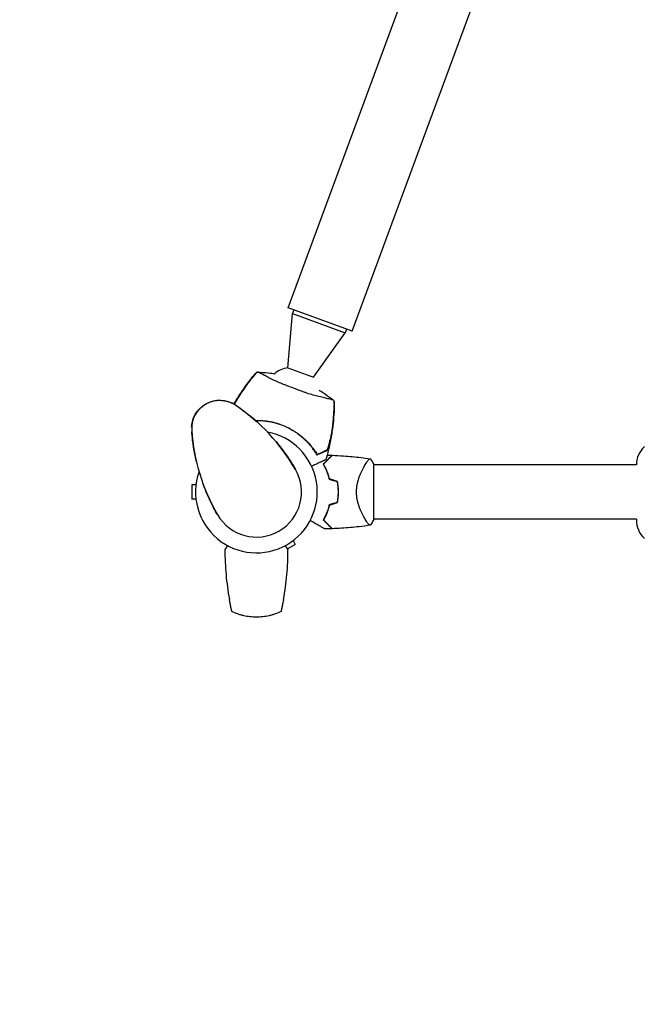
# Model space of a CAD drawing. Units: millimetres. Extents: x -6399 to 7819, y -5729 to 7022.
# Drawn here: x -3714 to -3163, y -4303 to -3430 of the extents above; entities that cross this region are included whole.
import ezdxf

# ---------------------------------------------------------------- set-up
doc = ezdxf.new("R2010")
doc.units = ezdxf.units.MM
doc.header["$LTSCALE"] = 20
doc.linetypes.add('HIDDEN', pattern=[9.525, 6.35, -3.175])
doc.layers.add('2d', color=230, linetype='Continuous')
doc.layers.add('CSA-SafetyZone', color=63, linetype='HIDDEN')

msp = doc.modelspace()

# ---------------------------------------------------------------- linework, layer by layer
at = {"layer": '2d'}
for p, q in [((-3475.48, -3685.14), (-2506.03, -1058.32)), ((-3418.91, -3706.02), (-3143.4, -2959.5)), ((-3418.91, -3706.02), (-3475.48, -3685.14)), ((-3475.78, -3738.4), (-3471.86, -3690.21)), ((-3470.65, -3686.92), (-3471.86, -3690.21)), ((-3471.86, -3690.21), (-3424.95, -3707.52)), ((-3453.27, -3746.7), (-3424.95, -3707.52)), ((-3423.74, -3704.24), (-3424.95, -3707.52)), ((-3475.78, -3738.4), (-3453.27, -3746.7)), ((-3407.31, -3824.5), (-3407.31, -3824.5)), ((-3399.76, -3873.15), (-3399.76, -3824.15)), ((-3166.73, -3824.5), (-3399.76, -3824.5)), ((-3561.16, -3842.15), (-3561.16, -3855.15)), ((-3557.36, -3842.15), (-3561.16, -3842.15)), ((-3557.36, -3855.15), (-3561.16, -3855.15)), ((-3407.31, -3872.8), (-3407.31, -3872.8)), ((-3166.73, -3872.8), (-3399.76, -3872.8)), ((-3166.73, -3872.79), (-3166.73, -3873.29)), ((-3476.37, -3899.12), (-3469.43, -3895.11)), ((-3471.32, -3891.82), (-3469.43, -3895.11))]:
    msp.add_line(p, q, dxfattribs=at)
for centre, radius, start, end in [((-3472.12, -3763.13), 25, 98.42409, 128.99627), ((-3536.26, -3792.36), 25, 55.98923, 184.01077), ((-3619.23, -3915.31), 173.33, 30, 55.98923), ((-3388.29, -3781.98), 173.33, 184.01077, 210), ((-3503.76, -3848.65), 54, 160.49275, 79.50722), ((-3143.73, -3824.92), 23, 133.56131, 178.97091), ((-3503.76, -3848.65), 40, 210, 30), ((-3487.11, -3848.65), 49.45, 13.24037, 13.50836), ((-3487.11, -3848.65), 49.45, 346.49164, 346.75963), ((-3143.73, -3873.29), 23, 180, 226.43869)]:
    msp.add_arc(centre, radius, start, end, dxfattribs=at)
for points, knots in [([(-3523.64, -3770.77), (-3522.99, -3769.62), (-3522.33, -3768.48), (-3519.57, -3763.88), (-3517.38, -3760.48), (-3512.78, -3753.84), (-3510.37, -3750.59), (-3506.53, -3745.77), (-3505.18, -3744.13), (-3503.8, -3742.52)], [18.132454, 18.132454, 18.132454, 18.132454, 22.094246, 22.094246, 34.223001, 34.223001, 46.347915, 46.347915, 52.72886, 52.72886, 52.72886, 52.72886]), ([(-3523.37, -3770.93), (-3522.1, -3768.7), (-3520.78, -3766.49), (-3517.97, -3761.99), (-3516.47, -3759.72), (-3511.85, -3753), (-3508.58, -3748.67), (-3505.13, -3744.46)], [0.01726122, 0.01726122, 0.01726122, 0.01726122, 0.02497707, 0.02497707, 0.0331242, 0.0331242, 0.04941847, 0.04941847, 0.04941847, 0.04941847]), ([(-3522.95, -3770.29), (-3521.63, -3768), (-3520.26, -3765.73), (-3517.44, -3761.27), (-3515.98, -3759.07), (-3511.47, -3752.57), (-3508.29, -3748.37), (-3504.94, -3744.28)], [0.03081959, 0.03081959, 0.03081959, 0.03081959, 0.0387286, 0.0387286, 0.04663761, 0.04663761, 0.06245564, 0.06245564, 0.06245564, 0.06245564]), ([(-3503.8, -3742.52), (-3503.79, -3742.51), (-3503.74, -3742.52), (-3503.6, -3742.57), (-3503.58, -3742.57), (-3503.57, -3742.58)], [-13.596027, -13.596027, -13.596027, -13.596027, -11.117882, -11.117882, -10.863195, -10.863195, -10.863195, -10.863195]), ([(-3435.1, -3767.47), (-3435.21, -3767.39), (-3435.33, -3767.31), (-3435.58, -3767.21), (-3435.76, -3767.13), (-3436.87, -3766.77), (-3438.03, -3766.46), (-3440.63, -3765.83), (-3441.87, -3765.54), (-3444.81, -3764.86), (-3446.53, -3764.47), (-3451.59, -3763.22), (-3455.2, -3762.24), (-3459.4, -3760.8), (-3459.83, -3760.65), (-3460.5, -3760.41), (-3460.73, -3760.33), (-3461.65, -3759.99), (-3462.69, -3759.6), (-3466.1, -3758.33), (-3468.41, -3757.48), (-3472.69, -3755.88), (-3474.55, -3755.17), (-3476.66, -3754.38), (-3476.91, -3754.29), (-3477.57, -3754.04), (-3478.08, -3753.85), (-3481.9, -3752.41), (-3485.07, -3750.99), (-3489.62, -3748.78), (-3491.18, -3747.99), (-3494.1, -3746.49), (-3495.43, -3745.79), (-3498.49, -3744.22), (-3499.98, -3743.47), (-3501.74, -3742.69), (-3502.25, -3742.49), (-3502.63, -3742.38), (-3502.78, -3742.34), (-3503.08, -3742.32), (-3503.19, -3742.33), (-3503.3, -3742.35), (-3503.31, -3742.35), (-3503.33, -3742.35)], [14.357588, 14.357588, 14.357588, 14.357588, 17.473465, 17.473465, 19.80632, 19.80632, 24.465503, 24.465503, 27.7084, 27.7084, 31.300184, 31.300184, 37.441518, 37.441518, 38.136413, 38.136413, 38.513222, 38.513222, 39.615547, 39.615547, 42.165976, 42.165976, 44.310847, 44.310847, 44.595483, 44.595483, 45.070284, 45.070284, 48.840978, 48.840978, 51.052317, 51.052317, 53.304292, 53.304292, 56.835723, 56.835723, 59.053184, 59.053184, 59.430512, 59.430512, 59.660094, 59.660094, 59.695665, 59.695665, 59.695665, 59.695665]), ([(-3503, -3742.33), (-3499.72, -3742.42), (-3496.43, -3742.64), (-3491.15, -3743.21), (-3489.14, -3743.48), (-3487.14, -3743.81)], [0, 0, 0, 0, 10.007514, 10.007514, 16.145994, 16.145994, 16.145994, 16.145994]), ([(-3448.08, -3758.29), (-3447.43, -3758.68), (-3446.79, -3759.08), (-3443.67, -3761.07), (-3441.25, -3762.75), (-3437.62, -3765.47), (-3436.35, -3766.46), (-3435.1, -3767.47)], [27.579296, 27.579296, 27.579296, 27.579296, 29.866368, 29.866368, 38.816391, 38.816391, 43.712468, 43.712468, 43.712468, 43.712468]), ([(-3561.23, -3791.16), (-3561.18, -3790.1), (-3561.05, -3788.99), (-3560.66, -3786.78), (-3560.39, -3785.68), (-3559.69, -3783.44), (-3559.24, -3782.29), (-3558.11, -3779.96), (-3557.41, -3778.79), (-3555.97, -3776.81), (-3555.25, -3775.96), (-3553.68, -3774.33), (-3552.81, -3773.54), (-3551.4, -3772.44), (-3550.89, -3772.07), (-3550.11, -3771.54), (-3549.84, -3771.37), (-3549.44, -3771.12), (-3549.31, -3771.03), (-3549.07, -3770.89), (-3548.97, -3770.83), (-3548.84, -3770.75), (-3548.76, -3770.71), (-3548.77, -3770.71)], [0, 0, 0, 0, 3.516106, 3.516106, 6.897489, 6.897489, 10.580738, 10.580738, 14.71582, 14.71582, 18.293499, 18.293499, 22.255785, 22.255785, 24.403078, 24.403078, 25.480563, 25.480563, 26.019772, 26.019772, 26.418419, 26.418419, 26.559117, 26.559117, 26.559117, 26.559117]), ([(-3548.76, -3770.7), (-3548.76, -3770.7), (-3548.76, -3770.7), (-3548.76, -3770.7), (-3548.76, -3770.7)], [0.95687806, 0.95687806, 0.95687806, 0.95687806, 0.96269375, 0.99853986, 0.99853986, 0.99853986, 0.99853986]), ([(-3548.74, -3770.7), (-3548.74, -3770.7), (-3548.74, -3770.7), (-3548.74, -3770.7), (-3548.74, -3770.7), (-3548.74, -3770.7), (-3548.74, -3770.69), (-3548.73, -3770.69), (-3548.73, -3770.69), (-3548.7, -3770.67), (-3548.69, -3770.67), (-3548.62, -3770.63), (-3548.57, -3770.6), (-3548.37, -3770.49), (-3548.22, -3770.41), (-3547.62, -3770.08), (-3547.17, -3769.85), (-3545.31, -3768.98), (-3543.85, -3768.45), (-3540.87, -3767.66), (-3539.31, -3767.4), (-3536.43, -3767.23), (-3535.12, -3767.27), (-3532.62, -3767.54), (-3531.43, -3767.77), (-3529.61, -3768.23), (-3528.95, -3768.43), (-3527.75, -3768.84), (-3527.2, -3769.05), (-3526.02, -3769.54), (-3525.41, -3769.82), (-3524.81, -3770.13)], [0, 0, 0, 0, 0.0008, 0.0008, 0.0032, 0.0032, 0.0104, 0.0104, 0.032001, 0.032001, 0.096803, 0.096803, 0.291204, 0.291204, 0.874423, 0.874423, 2.624548, 2.624548, 7.889621, 7.889621, 12.915444, 12.915444, 16.857894, 16.857894, 20.47592, 20.47592, 22.530313, 22.530313, 24.356796, 24.356796, 26.559319, 26.559319, 26.559319, 26.559319]), ([(-3521.41, -3772.22), (-3521.41, -3772.22), (-3521.41, -3772.22), (-3521.41, -3772.22), (-3521.41, -3772.22), (-3521.41, -3772.22), (-3521.41, -3772.22), (-3521.4, -3772.22), (-3521.39, -3772.23), (-3521.38, -3772.24), (-3521.36, -3772.25), (-3521.3, -3772.29), (-3521.26, -3772.32), (-3521.08, -3772.44), (-3520.95, -3772.53), (-3520.43, -3772.89), (-3520.05, -3773.16), (-3519.22, -3773.74), (-3518.78, -3774.05), (-3518.34, -3774.37)], [0, 0, 0, 0, 0.0008, 0.0008, 0.0032, 0.0032, 0.0104, 0.0104, 0.032, 0.032, 0.0968, 0.0968, 0.2912, 0.2912, 0.874404, 0.874404, 2.624037, 2.624037, 4.637417, 4.637417, 4.637417, 4.637417]), ([(-3434.66, -3768.1), (-3434.66, -3771.19), (-3434.74, -3774.28), (-3435.09, -3780.9), (-3435.37, -3784.42), (-3436.2, -3791.88), (-3436.77, -3795.82), (-3438.18, -3803.72), (-3439.02, -3807.68), (-3440.7, -3814.43), (-3441.47, -3817.25), (-3442.31, -3820.05)], [0, 0, 0, 0, 9.297416, 9.297416, 19.889719, 19.889719, 31.827114, 31.827114, 43.957688, 43.957688, 52.729053, 52.729053, 52.729053, 52.729053]), ([(-3434.91, -3770.44), (-3435.03, -3775.87), (-3435.37, -3781.3), (-3436.23, -3789.4), (-3436.57, -3792.1), (-3437.38, -3797.49), (-3437.85, -3800.16), (-3438.37, -3802.83)], [0.00342852, 0.00342852, 0.00342852, 0.00342852, 0.01972515, 0.01972515, 0.02787346, 0.02787346, 0.03602178, 0.03602178, 0.03602178, 0.03602178]), ([(-3434.94, -3770.19), (-3435.05, -3775.47), (-3435.37, -3780.73), (-3436.18, -3788.6), (-3436.5, -3791.21), (-3437.26, -3796.44), (-3437.7, -3799.05), (-3438.19, -3801.64)], [0.00323906, 0.00323906, 0.00323906, 0.00323906, 0.01905091, 0.01905091, 0.02695683, 0.02695683, 0.03486275, 0.03486275, 0.03486275, 0.03486275]), ([(-3434.94, -3770.19), (-3434.93, -3769.66), (-3434.92, -3769.13), (-3434.91, -3768.28), (-3434.91, -3767.97), (-3434.9, -3767.67)], [48.637918, 48.637918, 48.637918, 48.637918, 50.225306, 50.225306, 51.173312, 51.173312, 51.173312, 51.173312]), ([(-3434.87, -3767.99), (-3434.86, -3767.99), (-3434.85, -3768), (-3434.78, -3768.02), (-3434.74, -3768.04), (-3434.68, -3768.07), (-3434.66, -3768.09), (-3434.66, -3768.1)], [-103.600715, -103.600715, -103.600715, -103.600715, -103.365432, -103.365432, -102.186787, -102.186787, -100.785624, -100.785624, -100.785624, -100.785624]), ([(-3518.27, -3774.42), (-3517.58, -3774.91), (-3516.9, -3775.41), (-3513.43, -3777.96), (-3510.63, -3780.16), (-3505.34, -3784.6), (-3502.86, -3786.81), (-3500.51, -3789.01)], [4.742321, 4.742321, 4.742321, 4.742321, 7.873219, 7.873219, 20.57853, 20.57853, 32.055067, 32.055067, 32.055067, 32.055067]), ([(-3504.72, -3785.19), (-3504.15, -3785.17), (-3503.57, -3785.17), (-3501.28, -3785.18), (-3499.53, -3785.26), (-3496.87, -3785.5), (-3495.98, -3785.6), (-3494.63, -3785.78), (-3494.17, -3785.84), (-3493.27, -3785.98), (-3492.82, -3786.06), (-3490.57, -3786.46), (-3488.8, -3786.86), (-3485.29, -3787.8), (-3483.55, -3788.35), (-3480.13, -3789.61), (-3478.44, -3790.32), (-3475.11, -3791.89), (-3473.49, -3792.74), (-3471.15, -3794.11), (-3470.38, -3794.58), (-3468.86, -3795.56), (-3468.12, -3796.06), (-3465.94, -3797.6), (-3464.54, -3798.68), (-3462.52, -3800.38), (-3461.86, -3800.96), (-3460.59, -3802.12), (-3459.97, -3802.71), (-3458.18, -3804.49), (-3457.07, -3805.69), (-3454.98, -3808.11), (-3454, -3809.34), (-3452.19, -3811.79), (-3451.36, -3812.99), (-3450.61, -3814.16)], [0.08925263, 0.08925263, 0.08925263, 0.08925263, 0.09108412, 0.09108412, 0.09654272, 0.09654272, 0.09927203, 0.09927203, 0.10063668, 0.10063668, 0.10200133, 0.10200133, 0.10745993, 0.10745993, 0.11291853, 0.11291853, 0.11837714, 0.11837714, 0.12383574, 0.12383574, 0.12656504, 0.12656504, 0.12929434, 0.12929434, 0.13475294, 0.13475294, 0.13748224, 0.13748224, 0.14021155, 0.14021155, 0.14567015, 0.14567015, 0.15112875, 0.15112875, 0.15658735, 0.15658735, 0.15658735, 0.15658735]), ([(-3450.02, -3815.89), (-3450.73, -3814.66), (-3451.52, -3813.39), (-3453.25, -3810.85), (-3454.19, -3809.57), (-3455.73, -3807.66), (-3456.26, -3807.02), (-3457.37, -3805.74), (-3457.95, -3805.11), (-3459.75, -3803.21), (-3461.02, -3801.98), (-3463.7, -3799.6), (-3465.11, -3798.46), (-3467.34, -3796.81), (-3468.11, -3796.27), (-3469.29, -3795.48), (-3469.69, -3795.21), (-3470.49, -3794.7), (-3470.9, -3794.45), (-3472.95, -3793.21), (-3474.62, -3792.3), (-3478.04, -3790.65), (-3479.79, -3789.9), (-3482.48, -3788.9), (-3483.38, -3788.58), (-3485.21, -3788), (-3486.13, -3787.72), (-3488.92, -3786.97), (-3490.78, -3786.56), (-3493.11, -3786.17), (-3493.58, -3786.09), (-3494.51, -3785.95), (-3494.98, -3785.89), (-3496.38, -3785.72), (-3497.31, -3785.62), (-3500.1, -3785.4), (-3501.94, -3785.34), (-3504.02, -3785.37), (-3504.26, -3785.38), (-3504.5, -3785.38)], [0, 0, 0, 0, 0.00568878, 0.00568878, 0.01137755, 0.01137755, 0.01422194, 0.01422194, 0.01706633, 0.01706633, 0.0227551, 0.0227551, 0.02844388, 0.02844388, 0.03128827, 0.03128827, 0.03271046, 0.03271046, 0.03413265, 0.03413265, 0.03982143, 0.03982143, 0.04551021, 0.04551021, 0.04835459, 0.04835459, 0.05119898, 0.05119898, 0.05688776, 0.05688776, 0.05830995, 0.05830995, 0.05973215, 0.05973215, 0.06257653, 0.06257653, 0.06826531, 0.06826531, 0.06900268, 0.06900268, 0.06900268, 0.06900268]), ([(-3557.02, -3821.64), (-3557.66, -3818.9), (-3558.26, -3816.09), (-3559.37, -3810.05), (-3559.86, -3806.86), (-3560.62, -3800.85), (-3561.12, -3795.14), (-3561.12, -3795.14)], [0, 0, 0, 0, 10.004541, 10.004541, 21.414166, 21.414166, 32.055895, 32.055895, 32.055895, 32.055895]), ([(-3486.38, -3803.98), (-3484.7, -3805.98), (-3483.07, -3808.02), (-3479.23, -3813.03), (-3477.05, -3816.08), (-3474.04, -3820.6), (-3473.18, -3821.94), (-3471.23, -3825.05), (-3470.15, -3826.85), (-3469.11, -3828.65)], [0, 0, 0, 0, 10.001585, 10.001585, 23.858648, 23.858648, 29.5396, 29.5396, 36.781183, 36.781183, 36.781183, 36.781183]), ([(-3441.35, -3811.35), (-3441.23, -3811.3), (-3441.11, -3811.17), (-3440.85, -3810.8), (-3440.71, -3810.54), (-3440.43, -3809.94), (-3440.29, -3809.59), (-3440, -3808.81), (-3439.86, -3808.39), (-3439.58, -3807.49), (-3439.44, -3807.01), (-3439.16, -3806.01), (-3439.03, -3805.5), (-3438.78, -3804.43), (-3438.65, -3803.88), (-3438.41, -3802.77), (-3438.3, -3802.21), (-3438.19, -3801.64)], [0, 0, 0, 0, 0.00170967, 0.00170967, 0.00341934, 0.00341934, 0.005129, 0.005129, 0.00683867, 0.00683867, 0.00854834, 0.00854834, 0.01025801, 0.01025801, 0.01196767, 0.01196767, 0.01367734, 0.01367734, 0.01367734, 0.01367734]), ([(-3438.69, -3804.36), (-3438.69, -3804.37), (-3438.69, -3804.38), (-3438.81, -3804.91), (-3438.93, -3805.41), (-3439.11, -3806.16), (-3439.17, -3806.41), (-3439.3, -3806.89), (-3439.36, -3807.13), (-3439.55, -3807.83), (-3439.68, -3808.27), (-3439.94, -3809.11), (-3440.07, -3809.51), (-3440.34, -3810.24), (-3440.47, -3810.56), (-3440.66, -3810.98), (-3440.72, -3811.12), (-3440.85, -3811.35), (-3440.91, -3811.45), (-3441.03, -3811.63), (-3441.08, -3811.7), (-3441.2, -3811.82), (-3441.25, -3811.86), (-3441.3, -3811.88)], [0.00155745, 0.00155745, 0.00155745, 0.00155745, 0.00159552, 0.00159552, 0.00319103, 0.00319103, 0.00398879, 0.00398879, 0.00478655, 0.00478655, 0.00638207, 0.00638207, 0.00797758, 0.00797758, 0.0095731, 0.0095731, 0.01037086, 0.01037086, 0.01116861, 0.01116861, 0.01196637, 0.01196637, 0.01276413, 0.01276413, 0.01276413, 0.01276413]), ([(-3441.3, -3811.88), (-3441.47, -3811.96), (-3441.66, -3812.05), (-3441.96, -3812.18), (-3442.07, -3812.23), (-3442.28, -3812.33), (-3442.39, -3812.38), (-3442.74, -3812.54), (-3443.01, -3812.67), (-3443.63, -3812.95), (-3443.97, -3813.11), (-3445.09, -3813.62), (-3445.94, -3814.01), (-3447.84, -3814.89), (-3448.88, -3815.37), (-3450.02, -3815.89)], [0.00707129, 0.00707129, 0.00707129, 0.00707129, 0.00981302, 0.00981302, 0.01118388, 0.01118388, 0.01255474, 0.01255474, 0.01529647, 0.01529647, 0.01803819, 0.01803819, 0.02352165, 0.02352165, 0.0290051, 0.0290051, 0.0290051, 0.0290051]), ([(-3448.66, -3814.72), (-3447.74, -3814.29), (-3446.89, -3813.9), (-3445.34, -3813.19), (-3444.63, -3812.86), (-3443.7, -3812.43), (-3443.41, -3812.3), (-3442.88, -3812.06), (-3442.64, -3811.95), (-3442.32, -3811.8), (-3442.23, -3811.76), (-3442.04, -3811.67), (-3441.76, -3811.54), (-3441.51, -3811.43), (-3441.35, -3811.35)], [0.00116202, 0.00116202, 0.00116202, 0.00116202, 0.00588689, 0.00588689, 0.01061176, 0.01061176, 0.01297419, 0.01297419, 0.01533663, 0.01533663, 0.01651785, 0.01651785, 0.01769906, 0.0200615, 0.0200615, 0.0200615, 0.0200615]), ([(-3436.72, -3816.06), (-3436.72, -3816.06), (-3436.72, -3816.06), (-3436.72, -3816.07), (-3436.73, -3816.07), (-3436.75, -3816.09), (-3436.76, -3816.1), (-3436.79, -3816.13), (-3436.8, -3816.15), (-3436.82, -3816.17), (-3436.83, -3816.17), (-3436.84, -3816.19), (-3436.86, -3816.2), (-3436.93, -3816.27), (-3437, -3816.35), (-3437.21, -3816.55), (-3437.33, -3816.68), (-3437.79, -3817.13), (-3438.18, -3817.52), (-3438.88, -3818.22), (-3439.13, -3818.48), (-3439.67, -3819.02), (-3439.96, -3819.31), (-3440.87, -3820.22), (-3441.54, -3820.88), (-3442.96, -3822.31), (-3443.73, -3823.07), (-3444.54, -3823.88)], [-0.01786939, -0.01786939, -0.01786939, -0.01786939, -0.01672988, -0.01672988, -0.01196282, -0.01196282, -0.00719576, -0.00719576, -0.00481223, -0.00481223, -0.00362046, -0.00362046, -0.0024287, -0.0024287, -0.00004517, -0.00004517, 0.00233836, 0.00233836, 0.00710542, 0.00710542, 0.00948895, 0.00948895, 0.01187248, 0.01187248, 0.01663954, 0.01663954, 0.02140659, 0.02140659, 0.02140659, 0.02140659]), ([(-3444.29, -3823.91), (-3443.44, -3823.07), (-3442.64, -3822.27), (-3441.16, -3820.79), (-3440.48, -3820.11), (-3439.55, -3819.18), (-3439.25, -3818.88), (-3438.7, -3818.33), (-3438.44, -3818.07), (-3437.73, -3817.36), (-3437.34, -3816.97), (-3436.92, -3816.55), (-3436.81, -3816.43), (-3436.64, -3816.27), (-3436.59, -3816.21), (-3436.56, -3816.19), (-3436.56, -3816.18), (-3436.55, -3816.18), (-3436.55, -3816.17), (-3436.53, -3816.16), (-3436.53, -3816.16), (-3436.51, -3816.14), (-3436.5, -3816.13), (-3436.47, -3816.1), (-3436.46, -3816.09), (-3436.45, -3816.08), (-3436.44, -3816.07), (-3436.44, -3816.07)], [0, 0, 0, 0, 0.00498507, 0.00498507, 0.00997014, 0.00997014, 0.01246267, 0.01246267, 0.01495521, 0.01495521, 0.01994028, 0.01994028, 0.02243281, 0.02243281, 0.02492534, 0.02492534, 0.02554848, 0.02554848, 0.02617161, 0.02617161, 0.02741788, 0.02741788, 0.02991041, 0.02991041, 0.03489548, 0.03489548, 0.03928387, 0.03928387, 0.03928387, 0.03928387]), ([(-3436.44, -3816.07), (-3433.13, -3816.19), (-3429.81, -3816.36), (-3421.31, -3816.93), (-3416.13, -3817.42), (-3408.23, -3818.37), (-3405.5, -3818.74), (-3402.76, -3819.15)], [0, 0, 0, 0, 10.001335, 10.001335, 25.652814, 25.652814, 33.969558, 33.969558, 33.969558, 33.969558]), ([(-3442.31, -3820.05), (-3442.31, -3820.05), (-3442.56, -3820.16), (-3443.16, -3820.44), (-3443.3, -3820.51), (-3443.61, -3820.65), (-3443.78, -3820.73), (-3444.15, -3820.9), (-3444.35, -3820.99), (-3444.67, -3821.13), (-3444.77, -3821.18), (-3445, -3821.29), (-3445.11, -3821.34), (-3445.5, -3821.51), (-3445.79, -3821.65), (-3446.44, -3821.95), (-3446.81, -3822.12), (-3447.98, -3822.66), (-3448.88, -3823.07), (-3450.85, -3823.98), (-3451.93, -3824.47), (-3453.65, -3825.27), (-3454.23, -3825.53), (-3454.82, -3825.81)], [0.04574965, 0.04574965, 0.04574965, 0.04574965, 0.05625809, 0.05625809, 0.0590163, 0.0590163, 0.0617745, 0.0617745, 0.06453271, 0.06453271, 0.06591181, 0.06591181, 0.06729092, 0.06729092, 0.07004913, 0.07004913, 0.07280733, 0.07280733, 0.07832375, 0.07832375, 0.08384016, 0.08384016, 0.08646689, 0.08646689, 0.08646689, 0.08646689]), ([(-3444.54, -3823.88), (-3444.01, -3824.78), (-3443.49, -3825.74), (-3442.49, -3827.76), (-3442.01, -3828.82), (-3441.32, -3830.49), (-3441.1, -3831.07), (-3440.67, -3832.24), (-3440.46, -3832.84), (-3439.86, -3834.68), (-3439.5, -3835.94), (-3439.19, -3837.25)], [0, 0, 0, 0, 0.00420381, 0.00420381, 0.00840762, 0.00840762, 0.01050952, 0.01050952, 0.01261143, 0.01261143, 0.01681524, 0.01681524, 0.01681524, 0.01681524]), ([(-3439.02, -3837.1), (-3439.33, -3835.81), (-3439.69, -3834.57), (-3440.46, -3832.18), (-3440.88, -3831.04), (-3441.56, -3829.38), (-3441.79, -3828.84), (-3442.27, -3827.79), (-3442.51, -3827.27), (-3443.26, -3825.76), (-3443.77, -3824.81), (-3444.29, -3823.91)], [0, 0, 0, 0, 0.00414637, 0.00414637, 0.00829274, 0.00829274, 0.01036592, 0.01036592, 0.0124391, 0.0124391, 0.01658547, 0.01658547, 0.01658547, 0.01658547]), ([(-3414.96, -3848.65), (-3414.96, -3847.45), (-3414.89, -3846.28), (-3414.66, -3843.97), (-3414.48, -3842.84), (-3414.15, -3841.17), (-3414.03, -3840.61), (-3413.77, -3839.53), (-3413.63, -3839), (-3413.19, -3837.43), (-3412.87, -3836.43), (-3412.18, -3834.49), (-3411.81, -3833.55), (-3411.06, -3831.76), (-3410.68, -3830.91), (-3409.92, -3829.29), (-3409.53, -3828.52), (-3408.77, -3827.05), (-3408.38, -3826.35), (-3407.26, -3824.37), (-3406.55, -3823.24), (-3405.6, -3821.81), (-3405.3, -3821.38), (-3404.73, -3820.63), (-3404.47, -3820.3), (-3403.77, -3819.49), (-3403.4, -3819.18), (-3403.12, -3819.11), (-3403.09, -3819.11), (-3403.04, -3819.11), (-3403.01, -3819.11), (-3402.94, -3819.12), (-3402.9, -3819.13), (-3402.8, -3819.14), (-3402.76, -3819.15), (-3402.76, -3819.15), (-3402.76, -3819.15), (-3402.76, -3819.15)], [0, 0, 0, 0, 0.00351649, 0.00351649, 0.00703299, 0.00703299, 0.00879123, 0.00879123, 0.01054948, 0.01054948, 0.01406598, 0.01406598, 0.01758247, 0.01758247, 0.02109896, 0.02109896, 0.02461546, 0.02461546, 0.02813195, 0.02813195, 0.03516494, 0.03516494, 0.03868143, 0.03868143, 0.04219793, 0.04219793, 0.04923091, 0.04923091, 0.05011004, 0.05011004, 0.05098916, 0.05098916, 0.05274741, 0.05274741, 0.0562639, 0.0562639, 0.05666079, 0.05666079, 0.05666079, 0.05666079]), ([(-3538.4, -3868.65), (-3539.43, -3866.85), (-3540.45, -3865.02), (-3542.17, -3861.78), (-3542.9, -3860.36), (-3545.31, -3855.49), (-3546.86, -3852.08), (-3549.29, -3846.25), (-3550.23, -3843.82), (-3551.13, -3841.36)], [0, 0, 0, 0, 7.241581, 7.241581, 12.922533, 12.922533, 26.779596, 26.779596, 36.781181, 36.781181, 36.781181, 36.781181]), ([(-3432.13, -3839.38), (-3431.85, -3840.89), (-3431.63, -3842.41), (-3431.33, -3845.5), (-3431.26, -3847.06), (-3431.26, -3848.65)], [0, 0, 0, 0, 0.004696848, 0.004696848, 0.009393696, 0.009393696, 0.009393696, 0.009393696]), ([(-3431.06, -3848.65), (-3431.06, -3847.03), (-3431.13, -3845.44), (-3431.44, -3842.3), (-3431.66, -3840.75), (-3431.96, -3839.23)], [0.009556824, 0.009556824, 0.009556824, 0.009556824, 0.014332328, 0.014332328, 0.019107831, 0.019107831, 0.019107831, 0.019107831]), ([(-3431.26, -3848.65), (-3431.26, -3849.44), (-3431.27, -3850.23), (-3431.35, -3851.8), (-3431.41, -3852.57), (-3431.63, -3854.89), (-3431.85, -3856.41), (-3432.13, -3857.91)], [0.009393696, 0.009393696, 0.009393696, 0.009393696, 0.011738601, 0.011738601, 0.014083505, 0.014083505, 0.018773315, 0.018773315, 0.018773315, 0.018773315]), ([(-3431.96, -3858.07), (-3431.66, -3856.54), (-3431.44, -3854.99), (-3431.13, -3851.85), (-3431.06, -3850.26), (-3431.06, -3848.65)], [0, 0, 0, 0, 0.004778412, 0.004778412, 0.009556824, 0.009556824, 0.009556824, 0.009556824]), ([(-3402.76, -3878.15), (-3402.76, -3878.15), (-3402.76, -3878.15), (-3402.76, -3878.15), (-3402.8, -3878.15), (-3402.89, -3878.17), (-3402.93, -3878.17), (-3403, -3878.18), (-3403.03, -3878.19), (-3403.08, -3878.19), (-3403.11, -3878.19), (-3403.27, -3878.15), (-3403.42, -3878.06), (-3403.69, -3877.84), (-3403.79, -3877.75), (-3404, -3877.54), (-3404.11, -3877.42), (-3404.7, -3876.74), (-3405.26, -3875.98), (-3406.22, -3874.56), (-3406.55, -3874.04), (-3407.07, -3873.19), (-3407.25, -3872.9), (-3407.61, -3872.29), (-3407.8, -3871.97), (-3408.74, -3870.32), (-3409.51, -3868.85), (-3410.67, -3866.41), (-3411.05, -3865.56), (-3411.61, -3864.22), (-3411.8, -3863.76), (-3412.16, -3862.82), (-3412.34, -3862.34), (-3412.86, -3860.89), (-3413.18, -3859.89), (-3413.62, -3858.32), (-3413.76, -3857.79), (-3414.03, -3856.7), (-3414.15, -3856.15), (-3414.48, -3854.47), (-3414.66, -3853.33), (-3414.83, -3851.6), (-3414.88, -3851.02), (-3414.93, -3850.13), (-3414.94, -3849.84), (-3414.95, -3849.25), (-3414.96, -3848.95), (-3414.96, -3848.65)], [0.16840129, 0.16840129, 0.16840129, 0.16840129, 0.16868251, 0.16868251, 0.17219218, 0.17219218, 0.17394701, 0.17394701, 0.17482443, 0.17482443, 0.17570184, 0.17570184, 0.17921151, 0.17921151, 0.18096635, 0.18096635, 0.18272118, 0.18272118, 0.18974052, 0.18974052, 0.19325019, 0.19325019, 0.19500502, 0.19500502, 0.19675986, 0.19675986, 0.2037792, 0.2037792, 0.20728887, 0.20728887, 0.2090437, 0.2090437, 0.21079853, 0.21079853, 0.2143082, 0.2143082, 0.21606304, 0.21606304, 0.21781787, 0.21781787, 0.22132754, 0.22132754, 0.22308238, 0.22308238, 0.22395979, 0.22395979, 0.22483721, 0.22483721, 0.22483721, 0.22483721]), ([(-3439.19, -3860.04), (-3439.5, -3861.35), (-3439.86, -3862.61), (-3440.64, -3865.03), (-3441.07, -3866.19), (-3441.76, -3867.87), (-3442, -3868.42), (-3442.48, -3869.49), (-3442.73, -3870.02), (-3443.49, -3871.55), (-3444.01, -3872.51), (-3444.54, -3873.41)], [0, 0, 0, 0, 0.00420297, 0.00420297, 0.00840595, 0.00840595, 0.01050744, 0.01050744, 0.01260892, 0.01260892, 0.0168119, 0.0168119, 0.0168119, 0.0168119]), ([(-3439.02, -3860.2), (-3439.33, -3861.49), (-3439.69, -3862.73), (-3440.46, -3865.11), (-3440.88, -3866.26), (-3441.56, -3867.91), (-3441.79, -3868.45), (-3442.27, -3869.51), (-3442.51, -3870.03), (-3443.26, -3871.54), (-3443.77, -3872.49), (-3444.29, -3873.38)], [0, 0, 0, 0, 0.00414637, 0.00414637, 0.00829274, 0.00829274, 0.01036592, 0.01036592, 0.0124391, 0.0124391, 0.01658547, 0.01658547, 0.01658547, 0.01658547]), ([(-3443.21, -3881.38), (-3443.21, -3881.38), (-3443.22, -3881.37), (-3443.24, -3881.36), (-3443.25, -3881.35), (-3443.3, -3881.33), (-3443.31, -3881.32), (-3443.35, -3881.3), (-3443.36, -3881.29), (-3443.38, -3881.28), (-3443.38, -3881.28), (-3443.41, -3881.26), (-3443.42, -3881.25), (-3443.53, -3881.19), (-3443.7, -3881.09), (-3444.16, -3880.83), (-3444.45, -3880.66), (-3445.13, -3880.27), (-3445.52, -3880.04), (-3446.38, -3879.55), (-3446.85, -3879.27), (-3448.36, -3878.4), (-3449.48, -3877.76), (-3451.88, -3876.37), (-3453.17, -3875.63), (-3455.03, -3874.55), (-3455.54, -3874.26), (-3456.06, -3873.96)], [0.04930785, 0.04930785, 0.04930785, 0.04930785, 0.05422987, 0.05422987, 0.06025541, 0.06025541, 0.06326818, 0.06326818, 0.06477456, 0.06477456, 0.06552775, 0.06552775, 0.06628095, 0.06628095, 0.06929372, 0.06929372, 0.07230649, 0.07230649, 0.07531926, 0.07531926, 0.07833203, 0.07833203, 0.08435757, 0.08435757, 0.09038311, 0.09038311, 0.09261681, 0.09261681, 0.09261681, 0.09261681]), ([(-3444.54, -3873.41), (-3443.73, -3874.22), (-3442.96, -3874.99), (-3441.54, -3876.41), (-3440.88, -3877.07), (-3439.97, -3877.97), (-3439.69, -3878.26), (-3439.14, -3878.81), (-3438.89, -3879.06), (-3438.17, -3879.77), (-3437.78, -3880.17), (-3437.33, -3880.62), (-3437.2, -3880.75), (-3437, -3880.95), (-3436.92, -3881.02), (-3436.86, -3881.09), (-3436.84, -3881.11), (-3436.83, -3881.12), (-3436.82, -3881.13), (-3436.8, -3881.15), (-3436.79, -3881.16), (-3436.76, -3881.19), (-3436.75, -3881.2), (-3436.73, -3881.22), (-3436.72, -3881.23), (-3436.72, -3881.23), (-3436.72, -3881.23), (-3436.72, -3881.23)], [0, 0, 0, 0, 0.00477017, 0.00477017, 0.00954034, 0.00954034, 0.01192543, 0.01192543, 0.01431051, 0.01431051, 0.01908068, 0.01908068, 0.02146577, 0.02146577, 0.02385086, 0.02385086, 0.0250434, 0.0250434, 0.02623594, 0.02623594, 0.02862103, 0.02862103, 0.0333912, 0.0333912, 0.03816137, 0.03816137, 0.03927414, 0.03927414, 0.03927414, 0.03927414]), ([(-3444.29, -3873.38), (-3443.44, -3874.23), (-3442.64, -3875.02), (-3441.16, -3876.5), (-3440.48, -3877.19), (-3439.55, -3878.12), (-3439.25, -3878.41), (-3438.7, -3878.97), (-3438.44, -3879.23), (-3437.73, -3879.94), (-3437.34, -3880.32), (-3436.92, -3880.75), (-3436.81, -3880.86), (-3436.64, -3881.03), (-3436.59, -3881.08), (-3436.56, -3881.11), (-3436.56, -3881.11), (-3436.55, -3881.12), (-3436.55, -3881.12), (-3436.53, -3881.13), (-3436.53, -3881.14), (-3436.51, -3881.16), (-3436.5, -3881.17), (-3436.47, -3881.19), (-3436.46, -3881.2), (-3436.45, -3881.22), (-3436.44, -3881.22), (-3436.44, -3881.22)], [0, 0, 0, 0, 0.00498507, 0.00498507, 0.00997014, 0.00997014, 0.01246267, 0.01246267, 0.01495521, 0.01495521, 0.01994028, 0.01994028, 0.02243281, 0.02243281, 0.02492534, 0.02492534, 0.02554848, 0.02554848, 0.02617161, 0.02617161, 0.02741788, 0.02741788, 0.02991041, 0.02991041, 0.03489548, 0.03489548, 0.03928387, 0.03928387, 0.03928387, 0.03928387]), ([(-3402.76, -3878.15), (-3406.05, -3878.64), (-3409.34, -3879.07), (-3417.8, -3880.04), (-3422.98, -3880.5), (-3430.93, -3880.99), (-3433.68, -3881.13), (-3436.44, -3881.22)], [0, 0, 0, 0, 10.001334, 10.001334, 25.653129, 25.653129, 33.969574, 33.969574, 33.969574, 33.969574]), ([(-3399.76, -3873.15), (-3400.35, -3874.32), (-3400.98, -3875.44), (-3402.02, -3877.08), (-3402.38, -3877.62), (-3402.76, -3878.15)], [0, 0, 0, 0, 3.969894, 3.969894, 5.95449, 5.95449, 5.95449, 5.95449]), ([(-3531.76, -3900.01), (-3531.74, -3907.37), (-3531.39, -3914.69), (-3530.07, -3929.25), (-3529.09, -3936.49), (-3527.79, -3943.69)], [0, 0, 0, 0, 0.02193241, 0.02193241, 0.04386481, 0.04386481, 0.04386481, 0.04386481]), ([(-3479.72, -3943.69), (-3478.42, -3936.49), (-3477.44, -3929.25), (-3476.12, -3914.69), (-3475.77, -3907.37), (-3475.76, -3900.01)], [0.01119275, 0.01119275, 0.01119275, 0.01119275, 0.03312516, 0.03312516, 0.05505756, 0.05505756, 0.05505756, 0.05505756]), ([(-3525.56, -3954.68), (-3525.56, -3954.68), (-3525.57, -3954.6), (-3525.63, -3954.36), (-3525.65, -3954.26), (-3525.7, -3954.02), (-3525.74, -3953.88), (-3525.81, -3953.57), (-3525.84, -3953.4), (-3525.93, -3953.01), (-3525.97, -3952.8), (-3526.12, -3952.14), (-3526.23, -3951.65), (-3526.45, -3950.57), (-3526.57, -3950), (-3526.82, -3948.8), (-3526.94, -3948.18), (-3527.19, -3946.92), (-3527.31, -3946.28), (-3527.55, -3944.99), (-3527.67, -3944.34), (-3527.79, -3943.69)], [0, 0, 0, 0, 0.00197324, 0.00197324, 0.00295986, 0.00295986, 0.00394648, 0.00394648, 0.00493311, 0.00493311, 0.00591973, 0.00591973, 0.00789297, 0.00789297, 0.00986621, 0.00986621, 0.01183945, 0.01183945, 0.0138127, 0.0138127, 0.01578594, 0.01578594, 0.01578594, 0.01578594]), ([(-3479.72, -3943.69), (-3479.95, -3944.99), (-3480.2, -3946.28), (-3480.5, -3947.85), (-3480.57, -3948.16), (-3480.69, -3948.78), (-3480.75, -3949.09), (-3480.94, -3949.99), (-3481.05, -3950.56), (-3481.23, -3951.36), (-3481.28, -3951.63), (-3481.39, -3952.12), (-3481.44, -3952.36), (-3481.53, -3952.79), (-3481.58, -3953), (-3481.66, -3953.38), (-3481.7, -3953.56), (-3481.81, -3954.04), (-3481.86, -3954.28), (-3481.92, -3954.52), (-3481.93, -3954.58), (-3481.95, -3954.66), (-3481.96, -3954.68), (-3481.96, -3954.68)], [0, 0, 0, 0, 0.00392147, 0.00392147, 0.00490183, 0.00490183, 0.0058822, 0.0058822, 0.00784293, 0.00784293, 0.0088233, 0.0088233, 0.00980367, 0.00980367, 0.01078403, 0.01078403, 0.0117644, 0.0117644, 0.01372513, 0.01372513, 0.0147055, 0.0147055, 0.01568586, 0.01568586, 0.01568586, 0.01568586]), ([(-3481.96, -3954.68), (-3483.64, -3955.5), (-3485.37, -3956.22), (-3488.04, -3957.16), (-3488.94, -3957.45), (-3490.74, -3957.97), (-3491.65, -3958.21), (-3494.39, -3958.84), (-3496.24, -3959.15), (-3499.97, -3959.58), (-3501.86, -3959.69), (-3505.67, -3959.69), (-3507.56, -3959.58), (-3511.28, -3959.15), (-3513.13, -3958.84), (-3515.86, -3958.21), (-3516.77, -3957.97), (-3518.57, -3957.45), (-3519.47, -3957.16), (-3522.14, -3956.22), (-3523.87, -3955.5), (-3525.56, -3954.68)], [0, 0, 0, 0, 0.00569943, 0.00569943, 0.00854915, 0.00854915, 0.01139887, 0.01139887, 0.0170983, 0.0170983, 0.02279773, 0.02279773, 0.02849717, 0.02849717, 0.0341966, 0.0341966, 0.03704632, 0.03704632, 0.03989603, 0.03989603, 0.04559547, 0.04559547, 0.04559547, 0.04559547])]:
    msp.add_open_spline(points, degree=3, knots=knots, dxfattribs=at)
for points in [[(-3503.57, -3742.58), (-3504.1, -3743.2), (-3504.62, -3743.83), (-3505.13, -3744.46)], [(-3503.33, -3742.35), (-3503.84, -3742.96), (-3504.38, -3743.6), (-3504.94, -3744.28)], [(-3503.78, -3742.52), (-3503.68, -3742.52), (-3503.58, -3742.52), (-3503.48, -3742.52)], [(-3503.57, -3742.58), (-3503.55, -3742.58), (-3503.54, -3742.58), (-3503.52, -3742.58)], [(-3548.87, -3770.77), (-3548.85, -3770.76), (-3548.81, -3770.73), (-3548.76, -3770.7)], [(-3548.76, -3770.7), (-3548.7, -3770.67), (-3548.66, -3770.65), (-3548.64, -3770.64)], [(-3522.95, -3770.29), (-3523.08, -3770.51), (-3523.2, -3770.74), (-3523.33, -3770.96)], [(-3434.91, -3767.96), (-3434.89, -3767.97), (-3434.88, -3767.98), (-3434.87, -3767.99)], [(-3434.91, -3770.44), (-3434.89, -3769.61), (-3434.88, -3768.79), (-3434.87, -3767.99)], [(-3434.9, -3767.89), (-3434.83, -3767.95), (-3434.75, -3768.02), (-3434.67, -3768.08)], [(-3515.8, -3776.22), (-3515.3, -3776.59), (-3514.74, -3777), (-3514.15, -3777.46)], [(-3560.21, -3804.05), (-3560.3, -3803.31), (-3560.39, -3802.62), (-3560.46, -3802)], [(-3438.37, -3802.83), (-3438.47, -3803.34), (-3438.58, -3803.85), (-3438.69, -3804.36)], [(-3450.61, -3814.16), (-3450.37, -3814.54), (-3450.13, -3814.92), (-3449.91, -3815.29)], [(-3449.91, -3815.29), (-3449.48, -3815.09), (-3449.07, -3814.9), (-3448.66, -3814.72)], [(-3441.13, -3815.95), (-3439.66, -3815.98), (-3438.19, -3816.01), (-3436.72, -3816.06)], [(-3441.55, -3820.89), (-3441.46, -3820.9), (-3441.37, -3820.9), (-3441.27, -3820.9)], [(-3407.25, -3824.39), (-3407.25, -3824.39), (-3407.25, -3824.39), (-3407.25, -3824.39)], [(-3402.76, -3819.15), (-3401.63, -3820.73), (-3400.64, -3822.4), (-3399.76, -3824.15)], [(-3439.19, -3837.25), (-3436.83, -3837.97), (-3434.48, -3838.67), (-3432.13, -3839.38)], [(-3431.96, -3839.23), (-3434.31, -3838.52), (-3436.66, -3837.81), (-3439.02, -3837.1)], [(-3432.13, -3857.91), (-3434.48, -3858.62), (-3436.83, -3859.33), (-3439.19, -3860.04)], [(-3439.02, -3860.2), (-3436.66, -3859.49), (-3434.31, -3858.78), (-3431.96, -3858.07)], [(-3451.37, -3876.66), (-3451.37, -3876.66), (-3451.37, -3876.66), (-3451.37, -3876.66)], [(-3441.27, -3876.39), (-3441.37, -3876.39), (-3441.46, -3876.4), (-3441.55, -3876.4)], [(-3407.25, -3872.91), (-3407.25, -3872.91), (-3407.25, -3872.91), (-3407.25, -3872.91)], [(-3436.72, -3881.23), (-3438.88, -3881.3), (-3441.05, -3881.35), (-3443.21, -3881.38)]]:
    msp.add_open_spline(points, degree=3, dxfattribs=at)
for points, weights in [([(-3531.76, -3900.01), (-3530.91, -3898.77), (-3530.06, -3897.53), (-3529.2, -3896.28)], [1, 0.999841926521, 0.999776967281, 0.999805122281]), ([(-3478.31, -3896.28), (-3477.45, -3897.53), (-3476.6, -3898.77), (-3475.76, -3900.01)], [0.999805122281, 0.999776967281, 0.999841926521, 1])]:
    msp.add_rational_spline(points, weights, degree=3, dxfattribs=at)
at = {"layer": 'CSA-SafetyZone', "flags": 128}
msp.add_lwpolyline([(5688.14, 2999.78), (6036.02, 2494.91, -0.414677), (5565.04, -51.97), (5377.6, -180.69, -0.356282), (5263.87, -2522.69), (4754.72, -3088.15, -0.37099), (2356.36, -3400.39), (2007.54, -3181.42, -0.073172), (1336.91, -3451.68), (1193.94, -3572.23, -0.252337), (-542.96, -3935.53, -0.400742), (-2421.76, -5729.45), (-3503.76, -5729.45, -0.522091), (-5268.02, -3196.91), (-4839.61, -2037.19, -0.122636), (-5450.71, -1364.33), (-5577, -1224.07, -0.616636), (-5133.54, 2107.61), (-5145.85, 2165.54, -0.848984), (-1703.9, 3510.17, -0.395462), (122.3, 5222.32), (959.7, 5222.32, -0.414214), (2789.7, 3392.32), (2789.7, 3224.25), (3140.72, 3466.87, -0.414638)], format="xyb", close=True, dxfattribs=at)

doc.saveas('drawing.dxf')
